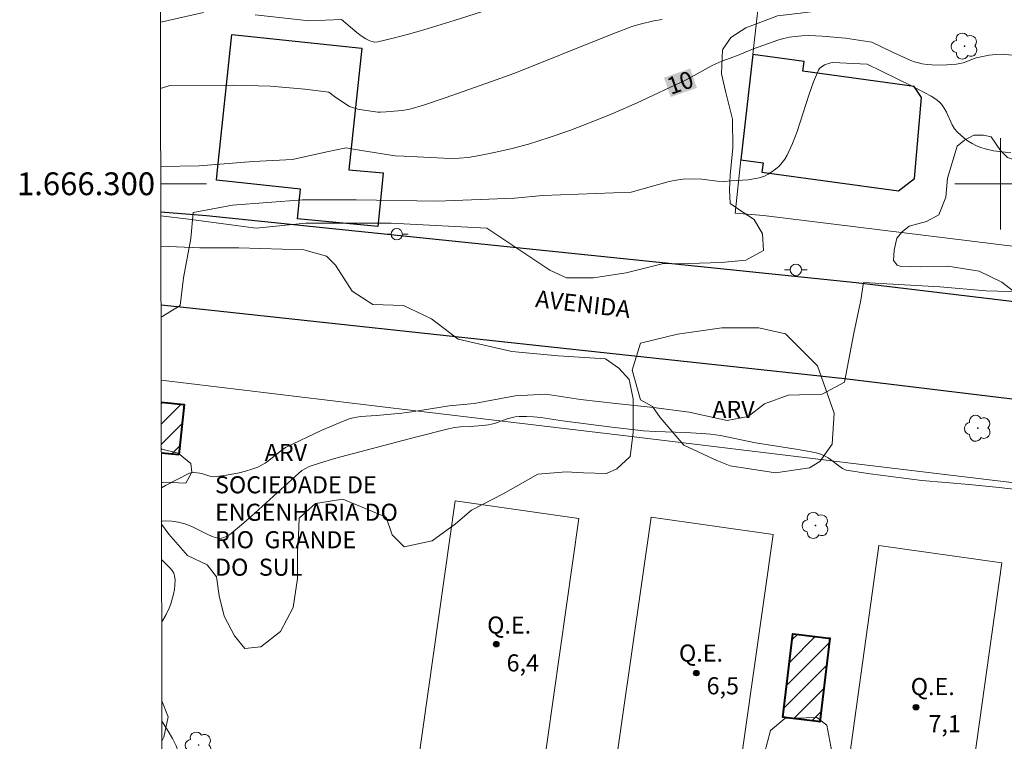
# Model space of a CAD drawing. Units: metres. Extents: x 275410 to 275925, y 1666014 to 1666580.
# Drawn here: x 275414 to 275500, y 1666251 to 1666314 of the extents above; entities that cross this region are included whole.
import ezdxf
from ezdxf.enums import TextEntityAlignment as Align

# ---------------------------------------------------------------- set-up
doc = ezdxf.new("R2010")
doc.units = ezdxf.units.M
doc.header["$MEASUREMENT"] = 0
for name, color, linetype, lineweight in [('Articulacao', 7, 'Continuous', 18), ('Campo_de_Fut_Quad_de_Esp', 7, 'Continuous', 15), ('Edificacoes', 7, 'Continuous', 30), ('Edificacoes_Notaveis', 7, 'Continuous', 40), ('Edificacoes_Notaveis_Hatch', 8, 'Continuous', 9), ('Malha_Coordenadas', 7, 'Continuous', 15), ('Muro_Grade', 8, 'Continuous', 20), ('Pavimentacao_Asfaltica_Mfio', 10, 'Continuous', 30), ('Poste', 7, 'Continuous', 9), ('Topon_Campo_de_Fut_Quad_de_Esp', 7, 'Continuous', 9), ('Topon_Curvas_Mestras_Masc', 255, 'Continuous', 9), ('Topon_de_Vias', 7, 'Continuous', 9), ('Topon_Edif_Notaveis', 7, 'Continuous', 9)]:
    doc.layers.add(name, color=color, linetype=linetype, lineweight=lineweight)
for name, color, linetype, lineweight, true_color in [('Arvores_Isoladas', 7, 'Continuous', 18, 0x00ff33), ('Curvas_Intermediarias', 7, 'Continuous', 9, 0x783c14), ('Curvas_Mestras', 7, 'Continuous', 20, 0x783c14), ('Pto_Cotado', 7, 'Continuous', 9, 0x783c14), ('Topon_Curvas_Mestras', 7, 'Continuous', 9, 0x783c14), ('Topon_Pto_Cotado', 7, 'Continuous', 9, 0x783c14), ('Topon_Vegetacao', 7, 'Continuous', 9, 0x00ff33), ('Vegetacao', 7, 'Orla8', 9, 0x00ff33)]:
    doc.layers.add(name, color=color, linetype=linetype, lineweight=lineweight, true_color=true_color)
doc.styles.add('Arial', font='arial.ttf', dxfattribs={"height": 1.5})
doc.styles.get("Standard").update_dxf_attribs({"font": 'arial.ttf'})
doc.linetypes.add('Orla8', pattern='A,6,-0.5,["V",Standard,S=1,R=0,X=-0.5,Y=-1],-0.5,6,-0.5,["V",Standard,S=1,R=0,X=-0.5,Y=-1],-0.5', length=14)

# ---------------------------------------------------------------- blocks, each defined once
blk = doc.blocks.new('Cotas')
at = {"layer": 'Pto_Cotado'}
blk.add_hatch(color=256, dxfattribs=at).paths.add_polyline_path([(0, 0.24, 1), (0, -0.24, 1)])
at = {"layer": 'Pto_Cotado', "lineweight": -3}
blk.add_lwpolyline([(0, -0.24, -1), (0, 0.24, -1)], format="xyb", close=True, dxfattribs=at)
blk = doc.blocks.new('Arvore')
at = {"layer": 'Arvores_Isoladas'}
blk.add_lwpolyline([(-0.718, 0.493, 0.872324), (-0.722, -0.551, 0.862983), (0.284, -0.827, 0.900105), (0.89, 0.029, 0.863155), (0.262, 0.861, 0.882486)], format="xyb", close=True, dxfattribs=at)
blk.add_circle((0, 0), 0.0286, dxfattribs=at)
blk = doc.blocks.new('Poste')
at = {"layer": 'Poste'}
for points in [[(-0.5, 0), (-1, 0)], [(0.5, 0), (1, 0)]]:
    blk.add_lwpolyline(points, dxfattribs=at)
blk.add_lwpolyline([(0, 0.5, 1), (0, -0.5, 1)], format="xyb", close=True, dxfattribs=at)

msp = doc.modelspace()

# ---------------------------------------------------------------- hatches: boundary and pattern name
at = {"layer": 'Edificacoes_Notaveis_Hatch'}
h = msp.add_hatch(dxfattribs=at)
h.set_pattern_fill('ANSI31', color=256, scale=10)
h.paths.add_polyline_path([(275427.937, 1666276.221), (275426.4, 1666276.378), (275426.39, 1666280.831), (275428.385, 1666280.628)])
h = msp.add_hatch(dxfattribs=at)
h.set_pattern_fill('ANSI31', color=256, scale=10)
h.paths.add_polyline_path([(275484.008, 1666252.821), (275481.524, 1666253.122), (275480.91, 1666253.196), (275481.797, 1666260.513), (275482.33, 1666260.449), (275484.93, 1666260.134), (275485.044, 1666260.12), (275484.158, 1666252.803)])

# ---------------------------------------------------------------- linework, layer by layer
at = {"layer": 'Articulacao', "flags": 128}
msp.add_lwpolyline([(275425.736, 1666573.413), (275907.586, 1666574.479), (275908.8, 1666020.206), (275426.974, 1666019.141), (275425.736, 1666573.413)], close=True, dxfattribs=at)
at = {"layer": 'Campo_de_Fut_Quad_de_Esp', "flags": 128}
for points in [[(275448.833, 1666248.649), (275452.177, 1666272.17), (275463.033, 1666270.626), (275459.689, 1666247.106)], [(275466.004, 1666247.317), (275469.352, 1666270.755), (275480.072, 1666269.219), (275476.724, 1666245.781)], [(275486.084, 1666244.866), (275489.34, 1666268.252), (275500.115, 1666266.752), (275496.86, 1666243.366)]]:
    msp.add_lwpolyline(points, close=True, dxfattribs=at)
at = {"layer": 'Curvas_Intermediarias', "flags": 128}
for points, elevation in [([(275455.125, 1666315.288), (275452.094, 1666314.328), (275449.412, 1666313.517), (275448.072, 1666313.137), (275446.741, 1666312.777), (275445.401, 1666312.447), (275445.091, 1666312.427), (275444.771, 1666312.507), (275444.621, 1666312.567), (275444.34, 1666312.717), (275443.94, 1666312.987), (275443.56, 1666313.287), (275442.21, 1666314.428), (275439.369, 1666314.298), (275434.637, 1666314.838)], 12), ([(275430.095, 1666315.028), (275426.353, 1666314.188), (275426.315, 1666314.169)], 12), ([(275426.328, 1666308.349), (275427.144, 1666308.625), (275432.706, 1666308.655), (275435.967, 1666308.565), (275438.998, 1666308.315), (275441.079, 1666308.025), (275441.599, 1666307.645), (275442.58, 1666306.975), (275442.9, 1666306.795), (275443.25, 1666306.655), (275443.62, 1666306.555), (275443.99, 1666306.484), (275445.381, 1666306.294), (275445.621, 1666306.284), (275446.121, 1666306.304), (275447.532, 1666306.424), (275448.182, 1666306.534), (275449.392, 1666306.905), (275451.393, 1666307.575), (275455.755, 1666309.116), (275457.326, 1666309.686), (275459.456, 1666310.526), (275463.528, 1666312.167), (275466.249, 1666313.237), (275467.61, 1666313.767), (275467.87, 1666313.857), (275468.4, 1666314.007), (275469.59, 1666314.288), (275470.321, 1666314.418)], 11), ([(275500.913, 1666302.723), (275500.153, 1666302.793), (275499.392, 1666302.903), (275498.662, 1666303.053), (275498.272, 1666303.173), (275497.902, 1666303.333), (275497.531, 1666303.523), (275497.171, 1666303.743), (275496.831, 1666303.993), (275496.521, 1666304.254), (275496.231, 1666304.534), (275495.981, 1666304.834), (275495.781, 1666305.174), (275495.261, 1666306.284), (275495.071, 1666306.645), (275494.85, 1666306.975), (275494.73, 1666307.115), (275494.44, 1666307.365), (275493.93, 1666307.675), (275492.259, 1666308.555), (275488.328, 1666310.486), (275485.307, 1666310.656), (275485.117, 1666310.616), (275484.586, 1666310.426), (275484.266, 1666310.236), (275484.136, 1666310.116), (275484.046, 1666309.976), (275483.606, 1666308.945), (275483.226, 1666307.875), (275482.165, 1666304.584), (275481.755, 1666303.523), (275481.295, 1666302.503), (275481.095, 1666302.173), (275480.855, 1666301.853), (275480.585, 1666301.553), (275480.285, 1666301.282), (275479.965, 1666301.042), (275479.634, 1666300.832), (275479.294, 1666300.672), (275478.844, 1666300.522), (275478.374, 1666300.422), (275477.884, 1666300.352), (275476.383, 1666300.262), (275475.783, 1666300.202), (275475.163, 1666300.242), (275473.802, 1666300.392), (275473.122, 1666300.422), (275472.181, 1666300.392), (275471.551, 1666300.322), (275470.941, 1666300.192), (275469.29, 1666299.742), (275467.6, 1666299.252), (275459.867, 1666298.982), (275457.376, 1666298.731), (275450.593, 1666298.471), (275443.5, 1666298.591), (275438.768, 1666298.581), (275432.636, 1666298.131), (275429.184, 1666297.491), (275428.994, 1666295.19), (275428.354, 1666291.739), (275428.034, 1666289.308), (275426.373, 1666288.296)], 9), ([(275502.774, 1666290.478), (275498.742, 1666290.608), (275494.68, 1666290.958), (275487.998, 1666291.338), (275487.748, 1666289.798), (275487.137, 1666286.887), (275486.317, 1666282.605), (275484.366, 1666281.545), (275481.395, 1666281.455), (275479.314, 1666280.684), (275477.874, 1666279.594), (275476.023, 1666279.244), (275472.702, 1666279.974), (275469.56, 1666280.384), (275466.269, 1666280.734), (275463.168, 1666281.084), (275460.137, 1666281.535), (275457.446, 1666281.405), (275453.844, 1666280.734), (275451.643, 1666280.504), (275448.382, 1666279.984), (275447.492, 1666279.884), (275445.261, 1666279.674), (275443.88, 1666279.574), (275443.21, 1666279.464), (275442.88, 1666279.364), (275442.07, 1666279.064), (275440.469, 1666278.373), (275437.298, 1666276.873), (275436.737, 1666276.463), (275435.827, 1666275.722), (275435.517, 1666275.492), (275435.187, 1666275.302), (275434.847, 1666275.132), (275434.327, 1666274.952), (275433.786, 1666274.792), (275433.236, 1666274.652), (275432.116, 1666274.442), (275431.005, 1666274.302), (275430.825, 1666274.312), (275430.655, 1666274.342), (275429.955, 1666274.582), (275429.775, 1666274.622), (275429.245, 1666274.672), (275428.984, 1666274.642), (275428.864, 1666274.602), (275426.774, 1666273.521), (275426.407, 1666273.314)], 8), ([(275501.413, 1666273.171), (275499.902, 1666273.361), (275497.251, 1666273.611), (275493.1, 1666273.962), (275488.588, 1666274.562), (275486.477, 1666274.882), (275486.157, 1666275.022), (275485.937, 1666275.162), (275485.107, 1666275.822), (275484.886, 1666275.962), (275484.576, 1666276.122), (275484.246, 1666276.263), (275483.736, 1666276.413), (275482.255, 1666276.693), (275478.524, 1666277.283), (275475.443, 1666277.913), (275474.562, 1666278.043), (275473.822, 1666278.103), (275472.342, 1666278.183), (275469.73, 1666278.263), (275468.69, 1666278.323), (275465.919, 1666278.643), (275461.587, 1666279.204), (275459.687, 1666279.484), (275459.056, 1666279.554), (275458.426, 1666279.594), (275457.796, 1666279.594), (275457.446, 1666279.554), (275457.096, 1666279.474), (275456.745, 1666279.364), (275455.715, 1666278.994), (275455.365, 1666278.904), (275455.095, 1666278.854), (275454.565, 1666278.784), (275453.474, 1666278.704), (275452.644, 1666278.683), (275452.114, 1666278.603), (275451.593, 1666278.493), (275448.702, 1666277.763), (275441.599, 1666275.892), (275440.189, 1666275.472), (275439.358, 1666275.182), (275439.028, 1666275.032), (275438.728, 1666274.842), (275437.838, 1666274.062), (275434.317, 1666270.85), (275433.426, 1666270.07), (275432.366, 1666269.21), (275432.036, 1666269.03), (275431.866, 1666268.96), (275431.685, 1666268.91), (275431.515, 1666268.89), (275431.345, 1666268.91), (275430.935, 1666269.03), (275430.525, 1666269.19), (275429.295, 1666269.82), (275428.874, 1666270.01), (275428.454, 1666270.17), (275427.894, 1666270.31), (275427.314, 1666270.4), (275426.754, 1666270.42), (275426.483, 1666270.39), (275426.413, 1666270.374)], 7), ([(275426.421, 1666267.044), (275426.503, 1666266.939), (275427.154, 1666266.289), (275427.334, 1666266.069), (275427.484, 1666265.838), (275427.564, 1666265.588), (275427.604, 1666265.208), (275427.594, 1666264.808), (275427.554, 1666264.398), (275427.474, 1666263.978), (275427.234, 1666263.157), (275427.084, 1666262.777), (275426.814, 1666262.207), (275426.493, 1666261.667), (275426.433, 1666261.576)], 7), ([(275426.452, 1666252.857), (275427.004, 1666251.963), (275427.364, 1666251.323), (275427.694, 1666250.672), (275427.854, 1666250.272), (275428.104, 1666249.442), (275428.604, 1666247.091), (275428.764, 1666246.141), (275429.064, 1666242.319), (275429.124, 1666241.259), (275429.154, 1666240.198), (275429.114, 1666239.158), (275429.014, 1666238.147), (275428.894, 1666237.667), (275428.704, 1666237.217), (275428.454, 1666236.777), (275427.574, 1666235.496), (275427.264, 1666235.006), (275427.094, 1666234.826), (275427.034, 1666234.726), (275426.834, 1666234.116), (275426.497, 1666232.944)], 7)]:
    msp.add_lwpolyline(points, dxfattribs=dict(at, elevation=elevation))
at = {"layer": 'Curvas_Mestras', "elevation": 10, "flags": 128}
msp.add_lwpolyline([(275501.033, 1666311.286), (275500.183, 1666311.376), (275499.602, 1666311.356), (275499.022, 1666311.286), (275498.162, 1666311.116), (275497.872, 1666311.046), (275496.741, 1666310.626), (275496.451, 1666310.546), (275496.161, 1666310.496), (275494.87, 1666310.406), (275494, 1666310.436), (275493.57, 1666310.476), (275493.15, 1666310.536), (275492.81, 1666310.606), (275492.469, 1666310.706), (275492.139, 1666310.826), (275490.529, 1666311.536), (275488.738, 1666312.437), (275487.948, 1666312.537), (275486.417, 1666312.777), (275484.376, 1666312.947), (275483.186, 1666312.997), (275482.596, 1666312.987), (275482.005, 1666312.937), (275481.495, 1666312.857), (275480.985, 1666312.737), (275480.485, 1666312.587), (275478.254, 1666311.807), (275476.943, 1666311.256), (275475.573, 1666310.756), (275475.043, 1666310.526), (275474.652, 1666310.336), (275473.142, 1666309.496), (275472.372, 1666309.096), (275468.14, 1666307.105), (275465.999, 1666306.164), (275464.919, 1666305.714), (275462.238, 1666304.674), (275460.427, 1666304.054), (275458.606, 1666303.483), (275457.186, 1666303.093), (275455.745, 1666302.773), (275454.294, 1666302.483), (275453.314, 1666302.313), (275452.534, 1666302.243), (275451.743, 1666302.233), (275450.583, 1666302.273), (275447.672, 1666302.433), (275446.901, 1666302.453), (275443.95, 1666302.913), (275443.08, 1666303.063), (275442.61, 1666303.163), (275440.919, 1666302.813), (275437.908, 1666302.133), (275434.457, 1666301.943), (275429.725, 1666301.583), (275426.344, 1666301.524)], dxfattribs=at)
at = {"layer": 'Edificacoes', "flags": 128}
for points in [[(275442.857, 1666301.235), (275445.842, 1666300.953), (275445.754, 1666300.019), (275445.399, 1666296.263), (275438.353, 1666296.929), (275438.6, 1666299.54), (275431.227, 1666300.314), (275431.323, 1666301.226), (275432.57, 1666313.094), (275443.978, 1666311.896)], [(275477.247, 1666302.106), (275479.201, 1666301.843), (275479.089, 1666301.011), (275491.065, 1666299.395), (275492.459, 1666300.452), (275493.094, 1666307.557), (275492.424, 1666308.55), (275482.661, 1666309.868), (275482.779, 1666310.743), (275478.287, 1666311.35)]]:
    msp.add_lwpolyline(points, close=True, dxfattribs=at)
at = {"layer": 'Edificacoes_Notaveis', "flags": 128}
for points in [[(275426.39, 1666280.831), (275428.385, 1666280.628), (275427.937, 1666276.221)], [(275427.937, 1666276.221), (275426.4, 1666276.378)]]:
    msp.add_lwpolyline(points, dxfattribs=at)
msp.add_lwpolyline([(275484.008, 1666252.821), (275481.524, 1666253.122), (275480.91, 1666253.196), (275481.797, 1666260.513), (275482.33, 1666260.449), (275484.93, 1666260.134), (275485.044, 1666260.12), (275484.158, 1666252.803)], close=True, dxfattribs=at)
at = {"layer": 'Malha_Coordenadas', "flags": 128}
for points in [[(275500, 1666304), (275500, 1666296)], [(275426.347, 1666300), (275430.347, 1666300)], [(275504, 1666300), (275496, 1666300)]]:
    msp.add_lwpolyline(points, dxfattribs=at)
at = {"layer": 'Muro_Grade', "flags": 128}
for points in [[(275491.914, 1666432.484), (275483.186, 1666354.894), (275482.134, 1666345.549), (275481.18, 1666337.065), (275479.867, 1666325.397), (275478.287, 1666311.35), (275477.247, 1666302.106), (275476.721, 1666297.427)], [(275476.721, 1666297.427), (275479.23, 1666297.217), (275503.675, 1666294.193)], [(275426.385, 1666282.781), (275448.239, 1666280.15), (275467.158, 1666277.872), (275484.024, 1666275.841), (275486.867, 1666275.498), (275504.4, 1666273.387), (275508.376, 1666272.909), (275508.248, 1666272.02), (275503.023, 1666235.846)]]:
    msp.add_lwpolyline(points, dxfattribs=at)
at = {"layer": 'Pavimentacao_Asfaltica_Mfio', "flags": 128}
for points in [[(275426.352, 1666297.539), (275430.366, 1666297.211), (275487.336, 1666291.343), (275522.896, 1666287.073), (275525.876, 1666286.716), (275527.15, 1666286.563), (275529.153, 1666286.322), (275569.505, 1666281.477), (275632.634, 1666274.503)], [(275426.371, 1666289.391), (275429.464, 1666289.05), (275486.322, 1666282.901), (275509.721, 1666280.091), (275512.702, 1666279.733), (275568.491, 1666273.034), (275605.789, 1666268.641), (275608.273, 1666268.349), (275632.156, 1666265.536)]]:
    msp.add_lwpolyline(points, dxfattribs=at)
at = {"layer": 'Topon_Curvas_Mestras_Masc'}
msp.add_solid([(275471.079, 1666307.608, 10), (275473.38, 1666308.405, 10), (275470.489, 1666309.315, 10), (275472.79, 1666310.111, 10)], dxfattribs=at)
at = {"layer": 'Vegetacao', "flags": 128}
for points in [[(275477.406, 1666451.999), (275475.214, 1666449.033), (275473.61, 1666446.482), (275472.42, 1666442.822), (275471.621, 1666439.925), (275470.279, 1666436.265), (275469.632, 1666433.868), (275469.05, 1666431.146), (275468.555, 1666428.641), (275467.74, 1666426.484), (275467.548, 1666425.777), (275467.518, 1666425.133), (275467.542, 1666423.98), (275467.891, 1666423.698), (275468.892, 1666423.918), (275470.152, 1666424.922), (275472.195, 1666426.842), (275475.106, 1666429.243), (275478.455, 1666430.928), (275482.762, 1666432.352), (275484.698, 1666433.423), (275485.374, 1666434.393), (275485.449, 1666435.674), (275485.901, 1666437.917), (275487.716, 1666439.408), (275490.137, 1666439.932), (275492.154, 1666440.537), (275494.496, 1666439.848), (275496.013, 1666439.738), (275496.853, 1666439.677), (275498.224, 1666439.854), (275499.248, 1666439.943), (275502.341, 1666438.949), (275505.151, 1666438.106), (275506.195, 1666438.434), (275507.021, 1666439.264), (275507.887, 1666441.269), (275509.321, 1666442.905), (275511.04, 1666443.039), (275513.217, 1666442.848), (275514.809, 1666441.655), (275515.054, 1666439.152), (275515.712, 1666437.041), (275517.37, 1666435.499), (275519.067, 1666435.699), (275520.959, 1666437.053), (275521.563, 1666439.166), (275521.601, 1666441.844), (275521.593, 1666445.088), (275522.364, 1666451.294), (275523.255, 1666453.088), (275523.317, 1666453.212), (275525.035, 1666454.37), (275527.949, 1666455.704), (275529.97, 1666457.08), (275531.729, 1666458.804), (275532.379, 1666460.547), (275533.071, 1666462.573), (275533.307, 1666464.25), (275533.911, 1666466.276), (275534.824, 1666467.475), (275535.867, 1666467.848), (275537.239, 1666467.786), (275538.329, 1666467.179), (275539.28, 1666466.447), (275539.656, 1666464.701), (275539.797, 1666464.263), (275540.438, 1666462.277), (275541.281, 1666461.017), (275542.256, 1666459.387), (275542.697, 1666457.366), (275542.752, 1666454.423), (275541.162, 1666449.325), (275539.696, 1666447.122), (275537.372, 1666444.74), (275535.661, 1666443.28), (275533.693, 1666440.736), (275533.134, 1666438.034), (275533.091, 1666435.576), (275532.951, 1666433.134), (275532.487, 1666430.804), (275531.07, 1666427.906), (275529.458, 1666425.687), (275528.572, 1666424.02), (275527.866, 1666421.867), (275527.58, 1666419.457), (275527.439, 1666417.532), (275526.941, 1666415.476), (275525.877, 1666414.294), (275524.374, 1666414.016), (275522.821, 1666413.98), (275521.074, 1666414.186), (275519.2, 1666413.762), (275517.876, 1666412.351), (275516.992, 1666410.199), (275515.904, 1666404.6), (275515.844, 1666402.725), (275515.381, 1666400.232), (275514.35, 1666398.306), (275512.802, 1666396.168), (275512.353, 1666394.517), (275512.778, 1666392.82), (275513.524, 1666391.625), (275515.321, 1666390.724), (275517.508, 1666389.16), (275518.577, 1666388.208), (275519.632, 1666386.803), (275519.943, 1666384.96), (275519.203, 1666383.374), (275516.043, 1666378.806), (275514.29, 1666374.953), (275513.712, 1666372.737), (275513.606, 1666369.437), (275513.631, 1666365.588), (275513.188, 1666360.697), (275512.562, 1666358.918), (275511.401, 1666357.023), (275510.03, 1666355.937), (275508.236, 1666355.303), (275506.295, 1666355.363), (275504.127, 1666355.471), (275501.41, 1666355.433), (275498.112, 1666355.409), (275495.589, 1666355.274), (275491.934, 1666355.412), (275490.237, 1666355.068), (275488.314, 1666354.255), (275486.037, 1666352.811), (275484.393, 1666350.284), (275484.219, 1666348.537), (275484.821, 1666346.808), (275485.503, 1666345.516), (275485.59, 1666342.993), (275484.673, 1666340.711), (275484.046, 1666338.817), (275484.002, 1666337.216), (275483.635, 1666334.903), (275482.831, 1666332.831), (275482.237, 1666331.18), (275481.693, 1666328.591), (275481.115, 1666326.115), (275481.119, 1666324.644), (275481.381, 1666323.189), (275482.144, 1666322.237), (275483.991, 1666320.898), (275485.625, 1666319.964), (275487.051, 1666318.964), (275488.168, 1666318.223), (275488.672, 1666316.996), (275488.496, 1666316.154), (275487.221, 1666315.504), (275484.811, 1666315.256), (275482.209, 1666314.927), (275480.462, 1666314.729), (275477.667, 1666313.671), (275476.358, 1666312.844), (275475.617, 1666311.742), (275475.525, 1666309.64), (275475.9, 1666308.12), (275476.488, 1666305.679), (275476.543, 1666303.141), (275476.288, 1666300.763), (275476.244, 1666299.469), (275476.295, 1666298.256), (275477.412, 1666297.499), (275478.4, 1666296.87), (275479.147, 1666295.594), (275479.215, 1666294.155), (275477.68, 1666293.294), (275475.513, 1666293.095), (275472.667, 1666292.992), (275470.339, 1666292.971), (275467.187, 1666292.187), (275464.31, 1666291.745), (275461.932, 1666291.755), (275460.491, 1666292.431), (275454.96, 1666296.108), (275446.56, 1666296.554), (275442.495, 1666296.551), (275439.063, 1666296.547), (275434.728, 1666296.092), (275428.766, 1666296.901), (275426.353, 1666297.176)], [(275426.359, 1666294.521), (275429.761, 1666294.373), (275433.193, 1666294.376), (275438.884, 1666294.199), (275440.871, 1666293.658), (275441.685, 1666292.846), (275443.131, 1666290.589), (275444.939, 1666289.417), (275447.649, 1666289.329), (275450.088, 1666288.156), (275452.438, 1666286.352), (275457.136, 1666285.272), (275461.2, 1666284.914), (275465.355, 1666284.646), (275466.531, 1666283.834), (275467.434, 1666282.841), (275467.797, 1666281.126), (275467.798, 1666279.861), (275467.799, 1666278.144), (275467.53, 1666276.068), (275466.356, 1666274.982), (275465.458, 1666274.571), (275463.442, 1666274.648), (275461.906, 1666274.726), (275459.432, 1666274.526), (275456.377, 1666272.783), (275453.608, 1666271.36), (275452.188, 1666270.161), (275450.168, 1666268.663), (275447.699, 1666268.136), (275446.651, 1666269.184), (275446.125, 1666270.755), (275442.308, 1666272.323), (275439.913, 1666271.948), (275438.492, 1666270.674), (275438.418, 1666269.103), (275438.344, 1666267.755), (275438.346, 1666265.36), (275437.974, 1666262.815), (275436.854, 1666260.72), (275435.133, 1666259.371), (275433.712, 1666259.22), (275432.812, 1666260.342), (275431.913, 1666262.063), (275431.463, 1666263.859), (275431.237, 1666265.504), (275430.413, 1666266.552), (275428.691, 1666267.373), (275427.043, 1666269.243), (275426.414, 1666270.146)], [(275426.406, 1666273.756), (275426.591, 1666273.808), (275428.537, 1666273.735), (275429.06, 1666274.708), (275428.984, 1666275.456), (275427.86, 1666276.354), (275426.439, 1666276.727), (275426.399, 1666276.747)], [(275426.448, 1666254.627), (275427, 1666253.227), (275426.627, 1666251.432), (275426.456, 1666251.152)], [(275426.463, 1666248.028), (275427.976, 1666247.84), (275429.548, 1666247.841), (275430.971, 1666246.421), (275433.968, 1666243.13), (275435.989, 1666240.962), (275436.964, 1666238.867), (275436.933, 1666236.501), (275436.94, 1666233.471), (275436.945, 1666231.254), (275437.024, 1666228.816), (275437.161, 1666227.988), (275437.25, 1666227.769), (275437.509, 1666227.618), (275438.029, 1666227.613), (275438.292, 1666227.637), (275438.653, 1666227.711), (275439.095, 1666228.007), (275439.463, 1666228.748), (275439.682, 1666230.151), (275439.824, 1666232.443), (275439.819, 1666234.807), (275439.814, 1666237.172), (275439.883, 1666239.241), (275439.954, 1666240.349), (275441.134, 1666241.535), (275442.978, 1666242.943), (275445.264, 1666245.017), (275447.697, 1666247.461), (275448.583, 1666247.906), (275450.947, 1666247.838), (275453.46, 1666247.695), (275455.68, 1666246.519), (275457.976, 1666244.011), (275458.868, 1666242.018), (275459.021, 1666239.432), (275459.032, 1666234.924), (275458.747, 1666230.047), (275458.533, 1666226.204), (275458.908, 1666224.283), (275459.627, 1666223.654), (275460.387, 1666223.4), (275461.939, 1666223.478), (275464.23, 1666223.483), (275466.374, 1666223.117), (275467.703, 1666223.12), (275468.515, 1666223.419), (275469.106, 1666224.085), (275469.207, 1666224.718), (275469.25, 1666225.341), (275468.904, 1666225.99), (275467.619, 1666227.628), (275466.813, 1666228.954), (275466.948, 1666230.582), (275467.607, 1666232.948), (275468.782, 1666236.203), (275469.146, 1666238.938), (275470.027, 1666241.452), (275470.985, 1666242.562), (275473.496, 1666242.863), (275475.566, 1666242.72), (275478.004, 1666242.726), (275479.106, 1666246.128), (275479.101, 1666248.122), (275479.319, 1666250.044), (275479.831, 1666252.041), (275481.084, 1666253.078), (275483.892, 1666253.158), (275484.781, 1666252.495), (275485.304, 1666249.688), (275485.308, 1666248.284), (275485.311, 1666246.954), (275484.504, 1666244.44), (275483.841, 1666242.96), (275482.294, 1666241.258), (275481.042, 1666238.964), (275479.202, 1666236.152), (275477.804, 1666233.119), (275477.221, 1666229.571), (275476.934, 1666226.024), (275476.72, 1666222.771), (275476.2, 1666221.29), (275475.469, 1666220.108), (275473.182, 1666218.256), (275471.931, 1666216.406), (275471.345, 1666213.818), (275469.804, 1666209.233), (275469.446, 1666204.282), (275468.863, 1666200.438), (275467.171, 1666196.813), (275465.848, 1666193.707), (275464.89, 1666192.67), (275462.232, 1666191.851), (275460.458, 1666191.847), (275458.388, 1666192.212), (275457.201, 1666194.426), (275456.16, 1666196.936), (275454.456, 1666199.223), (275451.273, 1666202.098), (275448.608, 1666203.939), (275442.689, 1666207.029), (275440.029, 1666207.097), (275436.483, 1666206.794), (275429.249, 1666203.453), (275426.564, 1666202.649)]]:
    msp.add_lwpolyline(points, dxfattribs=at)
for points in [[(275500.009, 1666302.929), (275500.613, 1666302.297), (275501.159, 1666302.131), (275501.694, 1666302.141), (275502.808, 1666303.125), (275504.087, 1666303.839), (275506.031, 1666304.271), (275507.312, 1666304.227), (275509.545, 1666302.808), (275510.545, 1666301.008), (275511.403, 1666299.208), (275514.111, 1666297.126), (275517.392, 1666294.098), (275517.823, 1666292.296), (275517.826, 1666290.825), (275517.45, 1666289.401), (275515.744, 1666288.306), (275514.037, 1666288.112), (275511.617, 1666288.202), (275509.91, 1666288.245), (275507.727, 1666288.335), (275504.595, 1666288.85), (275502.174, 1666289.794), (275500.13, 1666291.354), (275498.144, 1666292.336), (275495.383, 1666292.767), (275493.011, 1666292.714), (275491.208, 1666292.758), (275490.94, 1666292.866), (275490.638, 1666293.278), (275490.683, 1666294.18), (275490.918, 1666295.224), (275491.379, 1666295.79), (275492.008, 1666296.269), (275493.524, 1666296.701), (275494.614, 1666297.272), (275495.227, 1666298.838), (275495.366, 1666300.499), (275496.213, 1666303.3), (275496.862, 1666303.841), (275497.682, 1666304.253), (275498.535, 1666304.255), (275499.2, 1666304.113)], [(275475.117, 1666275.711), (275472.226, 1666277.064), (275470.147, 1666279.502), (275469.474, 1666280.446), (275468.429, 1666281.035), (275467.705, 1666283.654), (275468.425, 1666286.003), (275471.676, 1666286.819), (275475.559, 1666287.364), (275478.811, 1666287.366), (275481.16, 1666286.826), (275483.962, 1666284.029), (275485.41, 1666279.875), (275485.232, 1666277.165), (275484.149, 1666275.628), (275483.246, 1666275.086), (275480.266, 1666274.632), (275476.291, 1666275.261)]]:
    msp.add_lwpolyline(points, close=True, dxfattribs=at)

# ---------------------------------------------------------------- block references
at = {"layer": 'Arvores_Isoladas'}
for p in [(275496.861, 1666312.077), (275498.022, 1666278.553), (275483.786, 1666270.02), (275429.665, 1666250.752)]:
    msp.add_blockref('Arvore', p, dxfattribs=at)
at = {"layer": 'Poste'}
for p in [(275447.043, 1666295.573), (275482.062, 1666292.457)]:
    msp.add_blockref('Poste', p, dxfattribs=at)
at = {"layer": 'Pto_Cotado'}
for p in [(275455.775, 1666259.606, 6.38), (275473.329, 1666257.063, 6.5), (275492.6, 1666254.074, 7.13)]:
    msp.add_blockref('Cotas', p, dxfattribs=at)

# ---------------------------------------------------------------- texts
at = {"layer": 'Malha_Coordenadas', "style": 'Arial'}
msp.add_text('1.666.300', height=2, dxfattribs=at).set_placement((275425.847, 1666300), align=Align.MIDDLE_RIGHT)
at = {"layer": 'Topon_Campo_de_Fut_Quad_de_Esp', "style": 'Arial'}
for p in [(275454.977, 1666260.532), (275471.804, 1666258.073), (275492.135, 1666255.136)]:
    msp.add_text('Q.E.', height=1.5, dxfattribs=at).set_placement(p)
at = {"layer": 'Topon_Curvas_Mestras', "style": 'Arial'}
msp.add_text('10', height=1.5, rotation=19.08398, dxfattribs=at).set_placement((275471.081, 1666307.795, 10))
at = {"layer": 'Topon_de_Vias', "style": 'Arial'}
msp.add_text('AVENIDA', height=1.5, rotation=353.32525, dxfattribs=at).set_placement((275459.152, 1666289.194))
at = {"layer": 'Topon_Edif_Notaveis', "style": 'Arial'}
for s, p in [('SOCIEDADE DE', (275431.105, 1666272.84)), ('ENGENHARIA DO', (275431.105, 1666270.429)), ('RIO  GRANDE', (275431.105, 1666268.019)), ('DO  SUL', (275431.105, 1666265.608))]:
    msp.add_text(s, height=1.5, dxfattribs=at).set_placement(p)
at = {"layer": 'Topon_Pto_Cotado', "style": 'Arial'}
for s, p in [('6,4', (275456.682, 1666257.21, 6.38)), ('6,5', (275474.229, 1666255.203, 6.5)), ('7,1', (275493.69, 1666251.878, 7.13))]:
    msp.add_text(s, height=1.5, dxfattribs=at).set_placement(p)
at = {"layer": 'Topon_Vegetacao', "style": 'Arial'}
for p in [(275474.727, 1666279.452), (275435.462, 1666275.679)]:
    msp.add_text('ARV', height=1.5, dxfattribs=at).set_placement(p)

doc.saveas('drawing.dxf')
